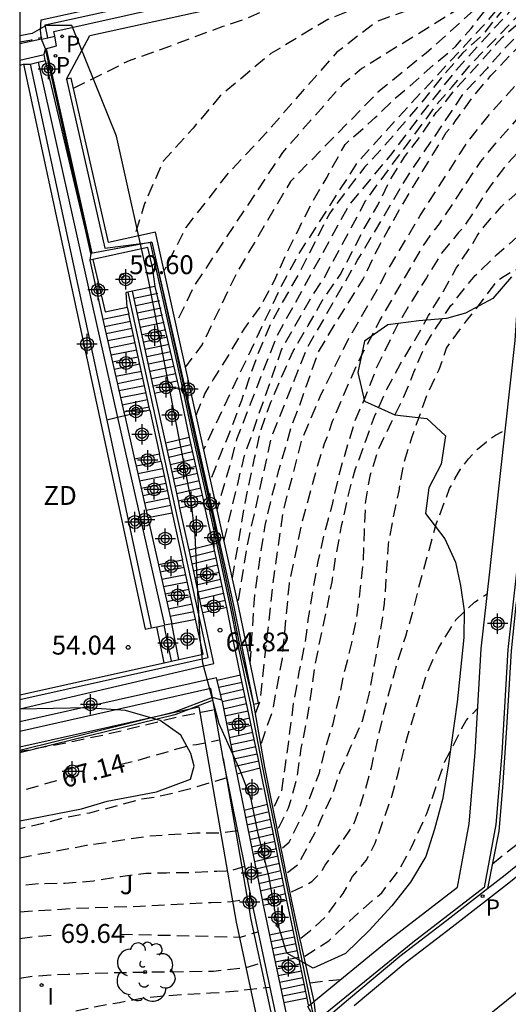
# Model space of a CAD drawing. Units: metres. Extents: x 583094 to 583446, y 4793790 to 4794041.
# Drawn here: x 583094 to 583114, y 4793967 to 4794006 of the extents above; entities that cross this region are included whole.
import ezdxf

# ---------------------------------------------------------------- set-up
doc = ezdxf.new("R2010")
doc.units = ezdxf.units.M
doc.header["$MEASUREMENT"] = 0
doc.linetypes.add('TRAZOS_NORMALES', pattern=[0.75, 0.5, -0.25])
for name, color, linetype in [('010106', 9, 'Continuous'), ('020101', 3, 'Continuous'), ('020194', 31, 'TRAZOS_NORMALES'), ('020195', 30, 'TRAZOS_NORMALES'), ('020204', 9, 'Continuous'), ('020307', 24, 'Continuous'), ('020308', 9, 'Continuous'), ('050102', 4, 'Continuous'), ('060108', 9, 'Continuous'), ('060113', 4, 'Continuous'), ('060117', 9, 'Continuous'), ('060124', 9, 'Continuous'), ('060141', 9, 'Continuous'), ('060144', 9, 'Continuous'), ('060145', 9, 'Continuous'), ('070105', 6, 'Continuous'), ('070106', 6, 'Continuous'), ('070108', 9, 'Continuous'), ('100105', 3, 'Continuous'), ('100106', 63, 'Continuous'), ('100107', 3, 'Continuous'), ('100202', 3, 'Continuous'), ('100302', 7, 'Continuous'), ('110301', 9, 'Continuous'), ('210205', 4, 'Continuous'), ('210305', 4, 'Continuous'), ('270204', 9, 'Continuous'), ('270304', 9, 'Continuous'), ('Centroides', 1, 'Continuous')]:
    doc.layers.add(name, color=color, linetype=linetype)
doc.styles.add('ARIAL', font='arial.ttf', dxfattribs={"height": 1})
doc.styles.add('ARIALI', font='ariali.ttf', dxfattribs={"height": 1})
doc.styles.add('ROMANS', font='romans__.ttf', dxfattribs={"height": 1})

# ---------------------------------------------------------------- blocks, each defined once
blk = doc.blocks.new('Centroide')
for points in [[(0, -0.402), (0, 0.402)], [(0.402, 0), (-0.402, 0)]]:
    blk.add_lwpolyline(points)
for radius in [0.256, 0.159]:
    blk.add_circle((0, 0), radius)
blk = doc.blocks.new('PLUVI3')
blk.add_circle((0, 0), 0.055)
blk = doc.blocks.new('REIND')
blk.add_circle((0, 0), 0.055)
blk = doc.blocks.new('COTAPU')
blk.add_circle((0, 0), 0.075)
blk = doc.blocks.new('ARBOL')
blk.add_circle((0, 0), 0.0587)
for centre, radius, start, end in [((0.097, 0.97), 0.21, 23.1565, 160.4665), ((-0.564, 0.381), 0.532, 92.28, 254.58), ((-0.28, 0.855), 0.3, 359.2878, 173.6078), ((0.438, 0.881), 0.24, 301.578, 139.328), ((-0.091, 0.321), 0.12, 119.14, 310.56), ((0.656, 0.288), 0.443, 319.8556, 114.7656), ((0.819, -0.249), 0.383, 235.5275, 62.0275), ((-0.556, -0.339), 0.555, 142.64, 266.54), ((-0.039, -0.384), 0.21, 189.64, 323.88), ((0.299, -0.624), 0.532, 224.67, 0.24), ((-0.301, -0.676), 0.45, 213.78, 295.32)]:
    blk.add_arc(centre, radius, start, end)

msp = doc.modelspace()

# ---------------------------------------------------------------- linework, layer by layer
at = {"layer": '010106', "flags": 128}
msp.add_lwpolyline([(583094.124, 4793790.221), (583444.115, 4793790.213), (583444.12, 4794040.206), (583094.13, 4794040.214)], close=True, dxfattribs=at)
at = {"layer": '020101', "flags": 128}
msp.add_lwpolyline([(583101.731, 4793978.78), (583100.286, 4793978.223), (583094.128, 4793976.704)], dxfattribs=at)
at = {"layer": '020194', "flags": 128}
for points, elevation in [([(583141.334, 4794040.213), (583141.2, 4794039.972), (583139.023, 4794036.69), (583137.918, 4794035.115), (583135.832, 4794032.316), (583134.59, 4794030.783), (583131.712, 4794027.801), (583131.159, 4794027.44), (583129.417, 4794026.716), (583128.956, 4794026.564), (583128.565, 4794026.306), (583123.423, 4794021.311), (583120.194, 4794017.401), (583117.408, 4794013.598), (583116.218, 4794012.138), (583114.304, 4794009.414), (583113.593, 4794008.571), (583112.584, 4794007.966), (583109.67, 4794007.144), (583106.346, 4794005.831), (583104.089, 4794004.476), (583102.078, 4794002.794), (583101.011, 4794001.521), (583099.821, 4794000.207), (583099.082, 4793998.524), (583098.674, 4793997.199)], 60.14), ([(583142.049, 4794040.213), (583136.692, 4794032.259), (583135.819, 4794031.088), (583132.337, 4794027.271), (583131.735, 4794027.006), (583129.589, 4794026.234), (583129.142, 4794026.042), (583125.542, 4794022.75), (583123.382, 4794020.511), (583121.853, 4794018.771), (583120.246, 4794016.742), (583118.651, 4794014.654), (583118.192, 4794013.977), (583116.755, 4794012.024), (583114.937, 4794009.678), (583114.041, 4794008.571), (583112.592, 4794007.306), (583108.295, 4794005.75), (583106.695, 4794004.515), (583104.906, 4794002.475), (583103.905, 4794001.331), (583102.331, 4793999.649), (583100.721, 4793997.573), (583099.853, 4793995.866)], 60.64), ([(583142.557, 4794040.213), (583141.45, 4794038.366), (583141.181, 4794037.997), (583140.642, 4794037.159), (583138.995, 4794034.703), (583136.981, 4794031.884), (583135.441, 4794029.976), (583132.453, 4794026.67), (583131.928, 4794026.452), (583129.942, 4794025.8), (583129.525, 4794025.621), (583129.147, 4794025.344), (583124.172, 4794020.906), (583121.906, 4794018.218), (583120.33, 4794016.367), (583117.888, 4794012.92), (583115.78, 4794010.179), (583115.044, 4794009.247), (583113.961, 4794008.117), (583111.548, 4794006.25), (583107.705, 4794003.885), (583106.945, 4794003.262), (583104.549, 4794000.544), (583101.043, 4793995.247), (583100.322, 4793993.755)], 61.14), ([(583143.078, 4794040.213), (583141.107, 4794036.971), (583140.196, 4794035.579), (583137.612, 4794031.998), (583136.7, 4794030.825), (583132.705, 4794026.466), (583131.784, 4794025.971), (583130.209, 4794025.332), (583129.805, 4794025.141), (583126.001, 4794021.989), (583124.455, 4794020.738), (583121.574, 4794017.358), (583118.384, 4794013.002), (583115.389, 4794009.339), (583114.307, 4794008.256), (583113.8, 4794007.68), (583110.26, 4794004.498), (583108.34, 4794002.94), (583104.871, 4793999.399), (583102.76, 4793995.82), (583101.365, 4793992.921), (583100.704, 4793992.035)], 61.64), ([(583144.184, 4794040.213), (583142.036, 4794036.595), (583140.969, 4794034.948), (583139.501, 4794032.966), (583135.959, 4794028.788), (583135.3, 4794028.077), (583133.084, 4794025.971), (583131.711, 4794024.959), (583131.193, 4794024.553), (583130.74, 4794024.397), (583130.33, 4794024.148), (583127.266, 4794021.6), (583125.763, 4794020.414), (583122.533, 4794017.347), (583121.793, 4794016.712), (583120.707, 4794015.365), (583118.838, 4794012.541), (583117.756, 4794011.276), (583116.436, 4794009.699), (583115.025, 4794008.397), (583114.262, 4794007.673), (583112.544, 4794005.61), (583109.038, 4794001.828), (583107.492, 4794000.11), (583105.148, 4793996.452), (583104.468, 4793995.174), (583101.429, 4793988.772)], 62.64), ([(583144.649, 4794040.213), (583142.5, 4794036.407), (583141.864, 4794035.376), (583141.023, 4794034.154), (583138.579, 4794031.046), (583135.861, 4794028.12), (583134.839, 4794027.059), (583131.503, 4794024.109), (583131.002, 4794023.921), (583130.612, 4794023.651), (583127.528, 4794021.106), (583123.285, 4794017.373), (583121.184, 4794015.255), (583120.707, 4794014.576), (583120.084, 4794013.678), (583119.479, 4794012.944), (583119.003, 4794012.358), (583118.563, 4794011.771), (583118.013, 4794011.092), (583117.316, 4794010.285), (583116.51, 4794009.515), (583115.813, 4794008.763), (583115.155, 4794008.202), (583114.349, 4794007.396), (583113.226, 4794006.129), (583112.478, 4794005.207), (583111.701, 4794004.487), (583110.895, 4794003.566), (583110.041, 4794002.499), (583109.305, 4794001.636), (583108.518, 4794000.722), (583107.808, 4793999.961), (583107.354, 4793999.388), (583106.433, 4793998.146), (583106.124, 4793997.56), (583105.62, 4793996.566), (583105.126, 4793995.596), (583104.579, 4793994.659), (583104.065, 4793993.727), (583103.551, 4793992.483), (583103.224, 4793991.547), (583102.92, 4793990.698), (583102.528, 4793989.631), (583102.093, 4793988.565), (583101.701, 4793987.547)], 63.14), ([(583145.295, 4794040.213), (583144.103, 4794038.021), (583143.321, 4794036.806), (583143.092, 4794036.388), (583141.997, 4794034.694), (583141.458, 4794033.908), (583139.013, 4794030.847), (583137.367, 4794029.04), (583135.991, 4794027.657), (583133.075, 4794025.052), (583128.949, 4794021.567), (583125.881, 4794019.148), (583123.818, 4794017.254), (583120.542, 4794013.659), (583119.809, 4794012.669), (583119.076, 4794011.862), (583117.83, 4794010.487), (583116.913, 4794009.515), (583115.759, 4794008.432), (583114.896, 4794007.597), (583111.442, 4794003.825), (583110.147, 4794002.184), (583108.823, 4794000.427), (583107.204, 4793998.48), (583105.045, 4793994.558), (583104.328, 4793993.265), (583102.724, 4793989.153), (583102.549, 4793988.434), (583101.958, 4793986.385)], 63.64), ([(583102.235, 4793985.138), (583103.049, 4793988.521), (583104.515, 4793992.71), (583105.704, 4793994.814), (583106.216, 4793995.58), (583107.852, 4793998.635), (583109.393, 4794000.725), (583110.224, 4794001.834), (583110.686, 4794002.481), (583111.286, 4794003.151), (583112.094, 4794004.121), (583114.472, 4794006.569), (583116.041, 4794008.139), (583117.518, 4794009.625), (583118.838, 4794010.854), (583120.084, 4794012.376), (583122.654, 4794015.531), (583123.795, 4794016.46), (583124.377, 4794017.061), (583131.802, 4794023.132), (583132.877, 4794024.125), (583135.111, 4794026.038), (583138.627, 4794029.57), (583139.882, 4794031.076), (583141.709, 4794033.389), (583143.025, 4794035.374), (583144.344, 4794037.406), (583145.063, 4794038.711), (583145.858, 4794040.213)], 64.14), ([(583146.976, 4794040.213), (583146.006, 4794038.279), (583144.847, 4794036.197), (583144.258, 4794035.425), (583142.701, 4794033.019), (583139.677, 4794029.096), (583139.072, 4794028.381), (583135.897, 4794025.208), (583135.826, 4794025.151), (583132.869, 4794022.557), (583126.328, 4794017.03), (583125.849, 4794016.534), (583125.137, 4794015.803), (583124.251, 4794014.92), (583123.532, 4794014.192), (583122.73, 4794013.492), (583121.932, 4794012.813), (583121.177, 4794011.985), (583120.378, 4794011.274), (583119.638, 4794010.591), (583118.903, 4794009.871), (583118.151, 4794009.255), (583117.403, 4794008.462), (583116.549, 4794007.77), (583115.88, 4794007.077), (583114.703, 4794006.037), (583113.964, 4794005.275), (583113.317, 4794004.629), (583112.671, 4794003.89), (583111.717, 4794002.871), (583109.508, 4793999.607), (583107.547, 4793996.307), (583105.539, 4793992.815), (583104.104, 4793989.218), (583103.147, 4793984.973), (583102.784, 4793982.668)], 65.14), ([(583103.276, 4793980.254), (583103.451, 4793982.971), (583103.669, 4793984.473), (583103.865, 4793985.735), (583104.126, 4793986.867), (583104.409, 4793987.934), (583104.691, 4793988.869), (583104.931, 4793989.74), (583105.192, 4793990.393), (583105.518, 4793991.329), (583105.972, 4793992.611), (583106.606, 4793993.676), (583107.198, 4793994.631), (583107.761, 4793995.522), (583108.201, 4793996.465), (583108.752, 4793997.484), (583109.263, 4793998.393), (583109.861, 4793999.384), (583110.455, 4794000.365), (583111.052, 4794001.337), (583111.326, 4794001.656), (583111.449, 4794001.84), (583112.103, 4794002.738), (583112.827, 4794003.607), (583113.607, 4794004.437), (583114.413, 4794005.274), (583115.281, 4794006.079), (583116.089, 4794006.813), (583116.221, 4794006.968), (583116.495, 4794007.272), (583116.529, 4794007.293)], 65.64), ([(583103.482, 4793978.27), (583103.666, 4793978.763), (583104.18, 4793983.431), (583104.597, 4793986.347), (583105.335, 4793989.17), (583106.091, 4793990.955), (583107.154, 4793993.115), (583108.4, 4793995.246), (583108.618, 4793995.689), (583110.02, 4793998.051), (583111.913, 4794000.987), (583112.8, 4794002.099), (583114.099, 4794003.543), (583114.764, 4794004.182), (583115.952, 4794005.156), (583116.294, 4794005.417), (583117.211, 4794006.253)], 66.14), ([(583094.129, 4794004.945), (583094.605, 4794005.028), (583095.01, 4794005.128)], 53.64), ([(583103.714, 4793977.099), (583104.167, 4793978.383), (583104.547, 4793980.453), (583104.825, 4793983.435), (583105.335, 4793985.853), (583105.817, 4793987.65), (583106.223, 4793988.997), (583106.397, 4793989.426), (583106.542, 4793989.881), (583107.522, 4793992.166), (583108.422, 4793993.884), (583110.145, 4793996.845), (583110.41, 4793997.244), (583110.778, 4793997.71), (583112.425, 4794000.192), (583113.018, 4794000.923), (583114.337, 4794002.401), (583115.032, 4794003.058), (583115.404, 4794003.37), (583116.625, 4794004.234), (583117.896, 4794005.212)], 66.64), ([(583104.395, 4793973.721), (583104.798, 4793974.522), (583105.129, 4793975.723), (583105.3, 4793976.887), (583105.545, 4793978.125), (583105.717, 4793979.24), (583105.864, 4793980.262), (583106.064, 4793981.246), (583106.302, 4793982.354), (583106.519, 4793983.494), (583106.684, 4793984.58), (583106.912, 4793985.78), (583107.156, 4793986.906), (583107.442, 4793987.952), (583107.824, 4793989.011), (583108.206, 4793990.062), (583108.695, 4793991.145), (583109.252, 4793992.177), (583109.77, 4793993.033), (583110.354, 4793994.078), (583110.935, 4793995.02), (583111.45, 4793995.955), (583112.067, 4793996.874), (583112.284, 4793997.245), (583112.4, 4793997.426), (583112.538, 4793997.594), (583113.241, 4793998.405), (583114.063, 4793999.12), (583114.392, 4793999.413), (583115.146, 4794000.186), (583115.91, 4794000.971), (583116.702, 4794001.622), (583117.615, 4794002.342), (583117.767, 4794002.496), (583117.89, 4794002.687), (583118.138, 4794003.054), (583118.301, 4794003.196), (583118.764, 4794003.599), (583118.9, 4794003.683)], 67.64), ([(583104.555, 4793972.931), (583104.816, 4793973.162), (583105.465, 4793974.461), (583106.016, 4793975.919), (583106.249, 4793976.875), (583106.558, 4793977.856), (583106.815, 4793978.974), (583107.036, 4793980.017), (583107.258, 4793980.87), (583107.302, 4793981.079), (583107.521, 4793982.184), (583107.651, 4793983.278), (583107.771, 4793984.344), (583107.808, 4793985.513), (583107.857, 4793986.701), (583108.046, 4793987.764), (583108.365, 4793988.778), (583108.869, 4793989.813), (583109.362, 4793990.815), (583109.77, 4793991.824), (583110.193, 4793992.844), (583110.41, 4793993.21), (583110.991, 4793994.107), (583111.231, 4793994.47), (583111.39, 4793994.624), (583111.506, 4793994.823), (583112.201, 4793995.66), (583113.046, 4793996.479), (583113.872, 4793997.2), (583114.545, 4793997.645), (583114.73, 4793997.771), (583115.087, 4793998.035), (583115.394, 4793998.309), (583116.226, 4793998.98), (583117.13, 4793999.651), (583118.018, 4794000.27), (583118.501, 4794000.732), (583118.686, 4794000.855), (583119.586, 4794001.437), (583120.101, 4794001.856)], 68.14), ([(583104.752, 4793971.958), (583105.178, 4793972.274), (583105.821, 4793973.493), (583106.065, 4793974.02), (583106.506, 4793974.988), (583106.848, 4793975.966), (583107.28, 4793976.99), (583107.731, 4793977.975), (583108.011, 4793979.087), (583108.213, 4793980.272), (583108.43, 4793981.421), (583108.604, 4793982.636), (583108.682, 4793983.805), (583108.754, 4793984.967), (583108.957, 4793986.046), (583109.179, 4793987.111), (583109.368, 4793988.221), (583109.702, 4793989.273), (583110.056, 4793990.276), (583110.278, 4793990.896), (583110.767, 4793991.93), (583111.068, 4793992.781), (583111.19, 4793992.962), (583111.849, 4793993.86), (583112.532, 4793994.722), (583113.014, 4793995.379), (583113.166, 4793995.517), (583113.347, 4793995.633), (583113.718, 4793995.858), (583113.916, 4793995.931), (583113.958, 4793995.939)], 68.64), ([(583104.906, 4793971.195), (583105.395, 4793971.422), (583105.72, 4793971.594), (583105.879, 4793971.753), (583106.136, 4793972.059), (583106.241, 4793972.255), (583106.858, 4793973.093), (583107.37, 4793973.842), (583107.453, 4793974.046), (583107.801, 4793975.114), (583108.094, 4793976.187), (583108.34, 4793977.277), (583108.581, 4793978.323), (583108.742, 4793978.936), (583108.796, 4793979.153), (583109.093, 4793980.214), (583109.442, 4793981.342), (583109.75, 4793982.383), (583110.041, 4793983.576), (583110.37, 4793984.754), (583110.657, 4793985.786), (583111.185, 4793987.2), (583111.409, 4793987.612), (583111.62, 4793987.969), (583111.939, 4793988.384), (583112.29, 4793988.764), (583112.645, 4793989.065), (583113.003, 4793989.33), (583113.396, 4793989.52)], 69.14), ([(583101.807, 4793978.404), (583100.552, 4793978.165), (583099.648, 4793977.944), (583098.497, 4793977.657), (583097.41, 4793977.401), (583096.266, 4793977.16), (583095.163, 4793976.945), (583094.94, 4793976.906), (583094.128, 4793976.758)], 66.64), ([(583105.434, 4793968.629), (583106.396, 4793969.25), (583107.583, 4793970.367), (583108.489, 4793971.155), (583109.167, 4793972.039), (583109.678, 4793972.968), (583110.281, 4793974.302), (583110.987, 4793976.333), (583111.838, 4793978), (583112.305, 4793978.484)], 70.14), ([(583112.883, 4793972.308), (583114.646, 4793973.711), (583116.617, 4793975.339), (583118.419, 4793976.479), (583119.469, 4793977.324)], 71.14), ([(583102.349, 4793975.717), (583100.843, 4793975.261), (583099.586, 4793974.956), (583098.86, 4793974.85), (583097.993, 4793974.602), (583096.893, 4793974.319), (583095.863, 4793974.117), (583094.993, 4793973.891), (583094.128, 4793973.689)], 67.64), ([(583102.774, 4793973.609), (583101.996, 4793973.515), (583101.141, 4793973.516), (583099.289, 4793973.403), (583096.78, 4793973.026), (583094.128, 4793972.533)], 68.14), ([(583103.059, 4793972.198), (583102.443, 4793972.01), (583101.947, 4793972.002), (583101.107, 4793971.954), (583099.948, 4793971.936), (583099.131, 4793971.916), (583098.12, 4793971.789), (583097.053, 4793971.616), (583095.925, 4793971.525), (583094.924, 4793971.509), (583094.128, 4793971.423)], 68.64), ([(583094.128, 4793970.398), (583096.342, 4793970.539), (583098.908, 4793970.623), (583101.725, 4793970.766), (583102.518, 4793970.8), (583103.314, 4793970.931)], 69.14), ([(583094.128, 4793967.764), (583094.631, 4793967.839), (583095.382, 4793967.898), (583096.048, 4793967.919), (583096.939, 4793967.962), (583097.797, 4793967.982), (583098.863, 4793968.001), (583099.849, 4793968.017), (583100.779, 4793968.026), (583101.809, 4793968.039), (583103.101, 4793968.186), (583103.845, 4793968.405)], 70.14), ([(583105.648, 4793967.582), (583106.849, 4793967.715)], 70.64), ([(583094.178, 4793965.887), (583094.827, 4793966.12), (583095.589, 4793966.275), (583096.318, 4793966.458), (583097.162, 4793966.635), (583098.084, 4793966.802), (583098.892, 4793966.96), (583099.717, 4793967.05), (583100.591, 4793967.114), (583101.694, 4793967.173), (583102.451, 4793967.227), (583104.057, 4793967.406)], 70.64)]:
    msp.add_lwpolyline(points, dxfattribs=dict(at, elevation=elevation))
at = {"layer": '020195', "flags": 128}
for points, elevation in [([(583096.257, 4794003.11), (583097.517, 4794003.724), (583098.485, 4794004.208), (583099.937, 4794004.724), (583101.228, 4794005.208), (583102.196, 4794005.563), (583103.002, 4794005.821), (583104.099, 4794006.305), (583105.634, 4794006.754), (583106.338, 4794006.989), (583107.336, 4794007.254), (583108.07, 4794007.43), (583110.095, 4794007.9), (583110.594, 4794008.017), (583112.708, 4794008.428), (583113.559, 4794008.986), (583113.859, 4794009.558), (583114.272, 4794010.439), (583114.713, 4794011.21), (583115.483, 4794012.201), (583116.254, 4794013.385), (583117.162, 4794014.542), (583117.602, 4794015.092), (583118.346, 4794016.331), (583119.226, 4794017.543), (583121.545, 4794019.956), (583123.167, 4794021.85), (583124.465, 4794023.174), (583128.354, 4794026.842), (583128.775, 4794027.056), (583130.34, 4794027.681), (583130.976, 4794028.086)], 59.64), ([(583101.13, 4793990.117), (583101.475, 4793990.966), (583101.805, 4793991.517), (583102.356, 4793992.398), (583103.053, 4793993.573), (583103.685, 4793994.43), (583104.259, 4793995.522), (583104.741, 4793996.591), (583105.24, 4793997.598), (583105.751, 4793998.608), (583106.331, 4793999.573), (583106.413, 4793999.757), (583106.515, 4793999.936), (583107.038, 4794000.872), (583108.233, 4794001.938), (583109.091, 4794002.761), (583109.735, 4794003.298), (583110.558, 4794004.032), (583111.424, 4794004.756), (583112.035, 4794005.472), (583112.716, 4794006.343), (583113.512, 4794007.214), (583114.421, 4794008.048), (583114.951, 4794008.654), (583115.746, 4794009.374), (583116.314, 4794010.018), (583116.996, 4794010.927), (583117.715, 4794011.685), (583118.246, 4794012.481), (583118.889, 4794013.277), (583119.8, 4794014.431), (583120.445, 4794015.376), (583121.866, 4794017.19), (583122.067, 4794017.421), (583124.688, 4794020.258), (583126.258, 4794021.484), (583129.701, 4794024.334), (583130.06, 4794024.647), (583130.468, 4794024.886), (583131.615, 4794025.393), (583133.096, 4794026.452)], 62.14), ([(583102.566, 4793983.647), (583103.071, 4793986.628), (583103.441, 4793988.412), (583103.702, 4793989.544), (583104.091, 4793990.635), (583104.503, 4793991.595), (583104.971, 4793992.658), (583105.572, 4793993.674), (583106.13, 4793994.658), (583106.841, 4793995.686), (583107.319, 4793996.598), (583107.793, 4793997.526), (583108.335, 4793998.461), (583108.807, 4793999.426), (583109.408, 4794000.387), (583110.127, 4794001.34), (583110.652, 4794002.141), (583110.94, 4794002.458), (583111.355, 4794002.989), (583112.302, 4794004.028), (583113.271, 4794005.114), (583114.172, 4794005.899), (583115.164, 4794006.823), (583116.065, 4794007.723), (583116.642, 4794008.278), (583117.011, 4794008.763), (583117.518, 4794009.204), (583117.921, 4794009.46), (583118.489, 4794010.029), (583119.186, 4794010.781), (583119.808, 4794011.294), (583120.963, 4794012.559), (583121.769, 4794013.439), (583122.319, 4794014.081), (583123.053, 4794014.98), (583123.445, 4794015.439), (583125.251, 4794017.106), (583127.551, 4794018.943), (583131.049, 4794021.598), (583134.889, 4794025.067)], 64.64), ([(583118.587, 4794004.159), (583118.121, 4794003.911), (583117.298, 4794003.312), (583117.119, 4794003.216), (583116.938, 4794003.093), (583116.778, 4794003.007), (583116.232, 4794002.651), (583115.851, 4794002.443), (583115.683, 4794002.299), (583114.886, 4794001.612), (583114.151, 4794000.845), (583113.435, 4794000.057), (583112.764, 4793999.177), (583112.206, 4793998.285), (583111.699, 4793997.533), (583111.536, 4793997.368), (583110.863, 4793996.551), (583110.266, 4793995.573), (583109.707, 4793994.679), (583109.144, 4793993.759), (583108.65, 4793992.757), (583108.268, 4793991.961), (583107.871, 4793990.937), (583107.425, 4793989.884), (583107.092, 4793988.791), (583106.777, 4793987.701), (583106.543, 4793986.643), (583106.48, 4793986.412), (583106.202, 4793985.395), (583105.952, 4793984.306), (583105.764, 4793983.248), (583105.576, 4793982.071), (583105.441, 4793981.091), (583105.208, 4793979.914), (583104.982, 4793978.664), (583104.786, 4793977.157), (583104.516, 4793975.196), (583104.223, 4793974.574)], 67.14), ([(583105.286, 4793969.353), (583105.818, 4793969.79), (583106.254, 4793970.181), (583106.569, 4793970.609), (583106.967, 4793971.12), (583107.334, 4793971.795), (583107.877, 4793972.436), (583108.235, 4793973.125), (583108.895, 4793974.982), (583109.153, 4793975.941), (583109.512, 4793977.359), (583110.292, 4793979.89), (583110.731, 4793980.844), (583111.431, 4793981.99), (583112.178, 4793982.688), (583112.687, 4793983.042)], 69.64), ([(583098.098, 4793976.249), (583098.749, 4793976.403), (583100.956, 4793977.031), (583101.144, 4793977.041), (583102.044, 4793977.227)], 67.14), ([(583095.584, 4793975.593), (583095.245, 4793975.501), (583094.25, 4793975.219), (583094.128, 4793975.183)], 67.14), ([(583094.128, 4793969.335), (583094.649, 4793969.409), (583095.513, 4793969.489)], 69.64), ([(583098.107, 4793969.514), (583102.882, 4793969.393), (583103.59, 4793969.608)], 69.64)]:
    msp.add_lwpolyline(points, dxfattribs=dict(at, elevation=elevation))
at = {"layer": '050102', "flags": 128}
for points in [[(583096.999, 4793996.552), (583095.191, 4794004.684)], [(583105.876, 4793965.824), (583105.06, 4793969.816), (583104.839, 4793970.873), (583104.056, 4793974.746), (583103.777, 4793976.124), (583103.294, 4793978.616), (583102.769, 4793981.109), (583102.488, 4793982.514), (583101.945, 4793985.038), (583101.585, 4793986.679), (583101.004, 4793989.263), (583100.584, 4793991.236), (583099.311, 4793996.975)]]:
    msp.add_lwpolyline(points, dxfattribs=at)
at = {"layer": '060108', "flags": 128}
for points in [[(583096.942, 4793996.54), (583095.142, 4794004.672)], [(583099.363, 4793996.985), (583096.942, 4793996.54)], [(583112.691, 4793971.318), (583113.392, 4793971.864), (583115.642, 4793973.695), (583117.72, 4793975.248), (583119.526, 4793976.604), (583120.181, 4793977.04)], [(583105.927, 4793965.865), (583107.171, 4793966.924), (583109.21, 4793968.635), (583111.077, 4793970.059), (583112.691, 4793971.318)]]:
    msp.add_lwpolyline(points, dxfattribs=at)
at = {"layer": '060113', "flags": 128}
for points in [[(583095.474, 4794005.358), (583112.945, 4794009.257)], [(583094.281, 4794004.051), (583099.102, 4793981.62), (583099.348, 4793981.669)], [(583140.589, 4793987.766), (583138.34, 4793986.523), (583135.916, 4793985.234), (583133.684, 4793984.105), (583131.384, 4793982.816), (583128.936, 4793981.537), (583126.639, 4793980.241), (583124.766, 4793979.195), (583123.134, 4793978.264), (583121.776, 4793977.452), (583120.898, 4793977.026), (583120.421, 4793976.782), (583119.727, 4793976.32), (583117.928, 4793974.97), (583115.856, 4793973.421), (583113.608, 4793971.592), (583111.289, 4793969.784), (583109.428, 4793968.364), (583107.395, 4793966.658)], [(583141.535, 4793984.129), (583135.772, 4793981.164), (583134.673, 4793980.515), (583131.99, 4793979.212), (583127.346, 4793976.7), (583123.772, 4793974.798), (583121.842, 4793973.541), (583120.791, 4793972.738), (583119.706, 4793971.911), (583118.778, 4793971.155), (583117.89, 4793970.348), (583116.259, 4793969.142), (583111.308, 4793965.139)], [(583094.129, 4793978.454), (583101.829, 4793980.256)]]:
    msp.add_lwpolyline(points, dxfattribs=at)
at = {"layer": '060117', "flags": 128}
for points in [[(583099.483, 4793995.231), (583098.602, 4793995.045)], [(583098.458, 4793994.123), (583097.428, 4793993.915)], [(583100.375, 4793991.474), (583099.425, 4793991.273)], [(583099.261, 4793990.442), (583098.258, 4793990.24)], [(583100.855, 4793989.23), (583099.92, 4793989.006)], [(583099.732, 4793988.285), (583098.745, 4793988.087)], [(583100.42, 4793986.715), (583101.372, 4793986.936)], [(583100.18, 4793986.232), (583099.208, 4793986.037)], [(583100.843, 4793984.776), (583101.796, 4793985.005)], [(583100.651, 4793984.074), (583099.695, 4793983.882)], [(583101.329, 4793982.548), (583102.276, 4793982.775)], [(583100.158, 4793981.832), (583101.099, 4793982.021)], [(583099.858, 4793980.281), (583099.571, 4793981.714)], [(583100.443, 4793980.411), (583100.158, 4793981.832)], [(583102.892, 4793979.789), (583101.958, 4793979.583)], [(583103.668, 4793976.102), (583102.735, 4793975.865)], [(583103.962, 4793974.652), (583103.027, 4793974.42)], [(583104.679, 4793971.106), (583103.742, 4793970.874)], [(583104.978, 4793969.663), (583104.036, 4793969.472)], [(583105.529, 4793966.965), (583104.607, 4793966.778)]]:
    msp.add_lwpolyline(points, dxfattribs=at)
at = {"layer": '060124', "flags": 128}
for points in [[(583094.987, 4794005.05), (583094.953, 4794005.411), (583094.981, 4794005.813), (583112.837, 4794009.745), (583112.884, 4794009.53), (583112.945, 4794009.257)], [(583095.142, 4794004.672), (583095.59, 4794004.782), (583095.513, 4794005.166), (583095.474, 4794005.358)], [(583099.363, 4793996.097), (583099.205, 4793996.778), (583097.032, 4793996.298)], [(583097.032, 4793996.298), (583097.519, 4793994.227), (583098.395, 4793994.409)], [(583099.483, 4793995.231), (583100.375, 4793991.474)], [(583098.395, 4793994.409), (583098.353, 4793994.992)], [(583099.261, 4793990.442), (583098.458, 4793994.123)], [(583100.375, 4793991.474), (583100.435, 4793991.203)], [(583100.435, 4793991.203), (583099.491, 4793990.973)], [(583100.435, 4793991.203), (583100.855, 4793989.23)], [(583099.289, 4793990.316), (583099.261, 4793990.442)], [(583100.855, 4793989.23), (583101.372, 4793986.936)], [(583099.669, 4793988.576), (583098.679, 4793988.377)], [(583099.732, 4793988.285), (583099.669, 4793988.576)], [(583101.437, 4793986.645), (583100.484, 4793986.423)], [(583101.372, 4793986.936), (583101.437, 4793986.645)], [(583101.796, 4793985.005), (583101.437, 4793986.645)], [(583100.18, 4793986.232), (583100.588, 4793984.365)], [(583102.276, 4793982.775), (583101.796, 4793985.005)], [(583100.588, 4793984.365), (583099.629, 4793984.173)], [(583102.339, 4793982.482), (583102.276, 4793982.775)], [(583102.339, 4793982.482), (583101.389, 4793982.273)], [(583102.892, 4793979.789), (583102.62, 4793981.078), (583102.339, 4793982.482)], [(583103.668, 4793976.102), (583103.61, 4793976.376), (583102.892, 4793979.789)], [(583103.962, 4793974.652), (583103.668, 4793976.102)], [(583104.679, 4793971.106), (583103.962, 4793974.652)], [(583104.73, 4793970.851), (583104.679, 4793971.106)], [(583104.73, 4793970.851), (583103.789, 4793970.643)], [(583104.978, 4793969.663), (583104.951, 4793969.794), (583104.73, 4793970.851)], [(583105.529, 4793966.965), (583104.978, 4793969.663)], [(583105.582, 4793966.707), (583105.529, 4793966.965)]]:
    msp.add_lwpolyline(points, dxfattribs=at)
at = {"layer": '060141', "flags": 128}
for points in [[(583099.604, 4793994.953), (583098.666, 4793994.755)], [(583099.668, 4793994.663), (583098.729, 4793994.465)], [(583099.733, 4793994.373), (583098.792, 4793994.175)], [(583099.797, 4793994.083), (583098.856, 4793993.885)], [(583098.52, 4793993.84), (583097.492, 4793993.632)], [(583099.861, 4793993.793), (583098.919, 4793993.594)], [(583098.582, 4793993.556), (583097.556, 4793993.349)], [(583098.643, 4793993.273), (583097.62, 4793993.066)], [(583099.925, 4793993.503), (583098.982, 4793993.304)], [(583098.705, 4793992.989), (583097.684, 4793992.783)], [(583099.99, 4793993.213), (583099.046, 4793993.014)], [(583100.054, 4793992.924), (583099.109, 4793992.724)], [(583098.767, 4793992.706), (583097.748, 4793992.5)], [(583100.118, 4793992.634), (583099.172, 4793992.434)], [(583098.829, 4793992.422), (583097.812, 4793992.217)], [(583098.891, 4793992.139), (583097.876, 4793991.934)], [(583100.182, 4793992.344), (583099.236, 4793992.144)], [(583098.953, 4793991.856), (583097.94, 4793991.651)], [(583100.247, 4793992.054), (583099.299, 4793991.854)], [(583100.311, 4793991.764), (583099.362, 4793991.563)], [(583099.015, 4793991.572), (583098.004, 4793991.368)], [(583099.077, 4793991.289), (583098.068, 4793991.085)], [(583099.138, 4793991.005), (583098.132, 4793990.802)], [(583099.2, 4793990.722), (583098.196, 4793990.519)], [(583100.92, 4793988.943), (583099.983, 4793988.719)], [(583100.985, 4793988.657), (583100.046, 4793988.432)], [(583101.049, 4793988.371), (583100.109, 4793988.145)], [(583099.797, 4793987.992), (583098.811, 4793987.794)], [(583101.114, 4793988.084), (583100.171, 4793987.858)], [(583101.179, 4793987.797), (583100.234, 4793987.571)], [(583099.861, 4793987.698), (583098.878, 4793987.501)], [(583099.925, 4793987.405), (583098.944, 4793987.208)], [(583101.244, 4793987.511), (583100.297, 4793987.284)], [(583099.989, 4793987.112), (583099.01, 4793986.916)], [(583101.309, 4793987.224), (583100.359, 4793986.996)], [(583100.053, 4793986.819), (583099.076, 4793986.623)], [(583100.117, 4793986.525), (583099.142, 4793986.33)], [(583100.904, 4793984.498), (583101.856, 4793984.726)], [(583100.965, 4793984.219), (583101.916, 4793984.448)], [(583101.026, 4793983.941), (583101.976, 4793984.169)], [(583101.086, 4793983.662), (583102.036, 4793983.89)], [(583100.715, 4793983.781), (583099.761, 4793983.589)], [(583100.779, 4793983.487), (583099.827, 4793983.296)], [(583101.147, 4793983.383), (583102.096, 4793983.611)], [(583100.843, 4793983.194), (583099.893, 4793983.004)], [(583101.208, 4793983.105), (583102.156, 4793983.333)], [(583100.907, 4793982.901), (583099.959, 4793982.711)], [(583101.269, 4793982.827), (583102.216, 4793983.054)], [(583100.971, 4793982.608), (583100.026, 4793982.418)], [(583101.035, 4793982.315), (583100.092, 4793982.125)], [(583100.151, 4793980.346), (583099.864, 4793981.773)], [(583102.951, 4793979.504), (583102.027, 4793979.301)], [(583103.012, 4793979.219), (583102.097, 4793979.018)], [(583103.071, 4793978.934), (583102.156, 4793978.733)], [(583103.131, 4793978.65), (583102.214, 4793978.448)], [(583103.191, 4793978.366), (583102.271, 4793978.164)], [(583103.251, 4793978.082), (583102.329, 4793977.879)], [(583103.311, 4793977.797), (583102.386, 4793977.594)], [(583103.371, 4793977.513), (583102.444, 4793977.309)], [(583103.431, 4793977.229), (583102.501, 4793977.024)], [(583103.491, 4793976.945), (583102.558, 4793976.74)], [(583103.55, 4793976.66), (583102.616, 4793976.455)], [(583103.61, 4793976.376), (583102.674, 4793976.17)], [(583104.02, 4793974.361), (583103.085, 4793974.129)], [(583104.079, 4793974.069), (583103.144, 4793973.837)], [(583104.138, 4793973.777), (583103.203, 4793973.545)], [(583104.197, 4793973.486), (583103.262, 4793973.254)], [(583104.256, 4793973.195), (583103.321, 4793972.963)], [(583104.315, 4793972.903), (583103.379, 4793972.671)], [(583104.374, 4793972.612), (583103.438, 4793972.38)], [(583104.433, 4793972.321), (583103.497, 4793972.089)], [(583104.492, 4793972.029), (583103.556, 4793971.797)], [(583104.551, 4793971.738), (583103.614, 4793971.506)], [(583104.609, 4793971.447), (583103.673, 4793971.215)], [(583105.033, 4793969.392), (583104.093, 4793969.202)], [(583105.088, 4793969.122), (583104.15, 4793968.932)], [(583105.143, 4793968.853), (583104.207, 4793968.663)], [(583105.198, 4793968.583), (583104.264, 4793968.394)], [(583105.254, 4793968.313), (583104.321, 4793968.124)], [(583105.309, 4793968.043), (583104.379, 4793967.855)], [(583105.364, 4793967.773), (583104.436, 4793967.585)], [(583105.419, 4793967.504), (583104.493, 4793967.317)], [(583105.474, 4793967.234), (583104.55, 4793967.048)]]:
    msp.add_lwpolyline(points, dxfattribs=at)
at = {"layer": '060144', "flags": 128}
for points in [[(583095.239, 4794005.105), (583095.135, 4794005.621), (583112.884, 4794009.53)], [(583094.129, 4793978.826), (583101.6, 4793980.494), (583098.433, 4793995.009)]]:
    msp.add_lwpolyline(points, dxfattribs=at)
at = {"layer": '060145', "flags": 128}
for points in [[(583099.363, 4793996.985), (583100.636, 4793991.247), (583101.056, 4793989.274), (583101.638, 4793986.69), (583101.997, 4793985.049), (583102.541, 4793982.524), (583102.822, 4793981.119), (583103.408, 4793978.64)], [(583097.032, 4793996.298), (583096.902, 4793996.271)], [(583099.363, 4793996.097), (583099.483, 4793995.231)], [(583103.408, 4793978.64), (583103.833, 4793976.135), (583104.113, 4793974.757), (583104.896, 4793970.884), (583105.116, 4793969.827), (583105.8, 4793966.838)], [(583105.8, 4793966.838), (583105.888, 4793966.054)]]:
    msp.add_lwpolyline(points, dxfattribs=at)
at = {"layer": '070105', "flags": 128}
for points in [[(583095.982, 4794003.456), (583096.913, 4794005.192), (583113.058, 4794008.748)], [(583094.987, 4794005.05), (583094.129, 4794004.861)], [(583094.987, 4794005.05), (583095.239, 4794005.105), (583095.513, 4794005.166)], [(583095.142, 4794004.672), (583094.987, 4794005.05)], [(583095.141, 4794004.199), (583095.099, 4794004.434), (583095.142, 4794004.672)], [(583094.855, 4794004.132), (583095.141, 4794004.199)], [(583095.141, 4794004.199), (583096.942, 4793996.54)], [(583094.129, 4794004.018), (583094.281, 4794004.051)], [(583094.281, 4794004.051), (583094.536, 4794004.058)], [(583094.536, 4794004.058), (583094.855, 4794004.132)], [(583094.536, 4794004.058), (583097.576, 4793989.915), (583099.348, 4793981.669)], [(583094.855, 4794004.132), (583097.007, 4793994.442), (583098.006, 4793990.021), (583099.87, 4793981.774)], [(583103.408, 4793978.64), (583103.596, 4793978.68), (583102.811, 4793982.544), (583101.225, 4793989.69), (583099.517, 4793997.379), (583097.644, 4793996.98), (583096.169, 4794003.5), (583095.982, 4794003.456)], [(583095.982, 4794003.456), (583097.498, 4793996.753), (583099.363, 4793996.985)], [(583099.363, 4793996.985), (583101.038, 4793989.647), (583102.623, 4793982.502), (583103.408, 4793978.64)], [(583096.942, 4793996.54), (583096.902, 4793996.271)], [(583096.902, 4793996.271), (583097.292, 4793994.516), (583097.428, 4793993.915)], [(583098.602, 4793995.045), (583098.353, 4793994.992)], [(583099.425, 4793991.273), (583098.602, 4793995.045)], [(583098.395, 4793994.409), (583098.458, 4793994.123)], [(583097.428, 4793993.915), (583098.258, 4793990.24)], [(583099.491, 4793990.973), (583099.425, 4793991.273)], [(583099.92, 4793989.006), (583099.491, 4793990.973)], [(583098.258, 4793990.24), (583098.291, 4793990.093)], [(583099.289, 4793990.316), (583099.669, 4793988.576)], [(583098.291, 4793990.093), (583098.679, 4793988.377)], [(583100.42, 4793986.715), (583099.92, 4793989.006)], [(583098.679, 4793988.377), (583098.745, 4793988.087)], [(583099.732, 4793988.285), (583100.18, 4793986.232)], [(583098.745, 4793988.087), (583099.208, 4793986.037)], [(583100.484, 4793986.423), (583100.42, 4793986.715)], [(583100.843, 4793984.776), (583100.484, 4793986.423)], [(583099.208, 4793986.037), (583099.629, 4793984.173)], [(583101.329, 4793982.548), (583100.843, 4793984.776)], [(583100.651, 4793984.074), (583100.588, 4793984.365)], [(583099.629, 4793984.173), (583099.695, 4793983.882)], [(583099.695, 4793983.882), (583100.158, 4793981.832)], [(583101.099, 4793982.021), (583100.651, 4793984.074)], [(583101.389, 4793982.273), (583101.329, 4793982.548)], [(583100.443, 4793980.411), (583101.404, 4793980.624), (583101.099, 4793982.021)], [(583101.829, 4793980.256), (583101.389, 4793982.273)], [(583099.348, 4793981.669), (583099.571, 4793981.714)], [(583099.571, 4793981.714), (583099.87, 4793981.774)], [(583100.158, 4793981.832), (583099.87, 4793981.774)], [(583099.858, 4793980.281), (583100.443, 4793980.411)], [(583094.129, 4793979.008), (583099.858, 4793980.281)], [(583101.958, 4793979.583), (583101.932, 4793979.688), (583094.129, 4793977.945)], [(583102.143, 4793978.799), (583102.09, 4793979.045), (583101.958, 4793979.583)], [(583101.776, 4793978.906), (583100.257, 4793978.321), (583100.114, 4793978.286)], [(583102.194, 4793976.489), (583101.776, 4793978.906)], [(583102.143, 4793978.799), (583101.776, 4793978.906)], [(583102.143, 4793978.799), (583102.674, 4793976.17), (583102.735, 4793975.865)], [(583100.114, 4793978.286), (583094.128, 4793976.809)], [(583104.418, 4793965.704), (583103.41, 4793970.455), (583102.194, 4793976.489)], [(583102.735, 4793975.865), (583103.027, 4793974.42)], [(583103.027, 4793974.42), (583103.742, 4793970.874)], [(583103.742, 4793970.874), (583103.789, 4793970.643)], [(583103.789, 4793970.643), (583103.81, 4793970.537), (583104.036, 4793969.472)], [(583104.036, 4793969.472), (583104.607, 4793966.778)], [(583104.607, 4793966.778), (583104.964, 4793965.093)]]:
    msp.add_lwpolyline(points, dxfattribs=at)
at = {"layer": '070106', "flags": 128}
msp.add_lwpolyline([(583099.289, 4793990.316), (583098.291, 4793990.093)], dxfattribs=at)
at = {"layer": '070108', "flags": 128}
for points in [[(583094.129, 4794004.214), (583095.099, 4794004.434)], [(583098.292, 4793990.092), (583098.006, 4793990.021), (583097.576, 4793989.915)]]:
    msp.add_lwpolyline(points, dxfattribs=at)
at = {"layer": '100105', "flags": 128}
msp.add_lwpolyline([(583119.908, 4794002.151), (583118.554, 4794001.087), (583116.023, 4793999.391), (583115.513, 4793998.858), (583115.327, 4793998.517), (583115.22, 4793997.59), (583115.178, 4793996.576), (583115.133, 4793995.478), (583115.047, 4793993.807), (583114.847, 4793992.143), (583114.595, 4793989.834), (583114.439, 4793988.209), (583114.282, 4793986.372), (583114.093, 4793984.581), (583113.814, 4793982.577), (583113.623, 4793980.755), (583113.449, 4793977.7), (583113.286, 4793975.328), (583113.133, 4793973.601), (583112.691, 4793971.318)], dxfattribs=at)
at = {"layer": '100106', "flags": 128}
for points in [[(583113.64, 4793995.615), (583112.897, 4793994.755), (583111.811, 4793994.164), (583111.062, 4793993.963), (583109.968, 4793993.87), (583108.736, 4793993.7), (583107.806, 4793993.053), (583107.548, 4793991.812), (583107.814, 4793990.669), (583109.017, 4793990.128), (583110.278, 4793989.991), (583111.021, 4793989.299), (583110.846, 4793988.168), (583110.359, 4793987.229), (583110.234, 4793986.22), (583110.998, 4793985.203), (583111.42, 4793984.284), (583111.613, 4793983.361), (583111.757, 4793982.347), (583111.749, 4793981.286), (583111.487, 4793978.717), (583111.129, 4793976.179), (583110.897, 4793974.856), (583110.582, 4793973.675), (583110.237, 4793972.588), (583109.632, 4793971.571), (583108.887, 4793970.636), (583107.996, 4793969.659), (583107.051, 4793968.737), (583105.771, 4793968.162), (583104.732, 4793968.754), (583104.319, 4793970.097), (583104.01, 4793971.828), (583103.592, 4793973.499), (583103.307, 4793974.867), (583102.873, 4793976.008), (583102.043, 4793977.863), (583101.386, 4793980.276), (583101.269, 4793981.395), (583101.085, 4793985.35), (583100.914, 4793986.812), (583099.243, 4793995.429), (583097.972, 4794001.194), (583096.188, 4794005.586), (583095.176, 4794005.586), (583094.618, 4794005.27), (583094.129, 4794005.188)], [(583094.128, 4793974.009), (583096.573, 4793974.489), (583097.592, 4793974.791), (583099.559, 4793975.157), (583100.905, 4793975.669), (583101.047, 4793976.176), (583100.919, 4793976.687), (583100.521, 4793977.408), (583099.699, 4793978), (583098.329, 4793978.39), (583096.797, 4793978.495), (583094.129, 4793978.444)]]:
    msp.add_lwpolyline(points, dxfattribs=at)
at = {"layer": '100107', "flags": 128}
for points in [[(583105.8, 4793966.838), (583108.669, 4793969.195), (583111.5, 4793971.381), (583111.957, 4793973.885), (583112.205, 4793976.719), (583112.438, 4793980.835), (583112.784, 4793983.901), (583113.206, 4793987.807), (583113.79, 4793993.083), (583113.951, 4793995.496), (583113.983, 4793997.405), (583115.097, 4793997.414), (583115.008, 4793995.478), (583114.847, 4793993.065), (583114.263, 4793987.789), (583113.841, 4793983.883), (583113.495, 4793980.817), (583113.262, 4793976.701), (583113.014, 4793973.867), (583112.557, 4793971.363), (583109.726, 4793969.177), (583105.888, 4793966.054)], [(583101.776, 4793978.906), (583101.714, 4793979.26), (583094.129, 4793977.556)], [(583100.114, 4793978.286), (583101.229, 4793978.536), (583102.71, 4793969.984), (583103.494, 4793966.339), (583103.504, 4793966.095), (583103.473, 4793965.904), (583103.308, 4793965.61), (583102.98, 4793965.347), (583102.355, 4793965.026), (583101.934, 4793964.787), (583101.139, 4793964.709), (583099.718, 4793964.732), (583098.144, 4793964.84), (583096.261, 4793965.26), (583094.128, 4793965.902)], [(583094.128, 4793976.942), (583100.114, 4793978.286)], [(583102.194, 4793976.489), (583103.299, 4793970.097), (583104.092, 4793966.414), (583104.106, 4793966.059), (583104.049, 4793965.704), (583103.646, 4793964.984)], [(583105.888, 4793966.054), (583105.625, 4793966.522), (583105.559, 4793966.639), (583105.591, 4793966.666), (583105.738, 4793966.787)], [(583105.738, 4793966.787), (583105.8, 4793966.838)]]:
    msp.add_lwpolyline(points, dxfattribs=at)

# ---------------------------------------------------------------- block references
at = {"layer": '020204', "rotation": 359.9987685839998}
for p in [(583098.188, 4793995.656, 59.598), (583102.074, 4793981.581, 64.823), (583098.428, 4793980.899, 54.041)]:
    msp.add_blockref('COTAPU', p, dxfattribs=at)
at = {"layer": '100202', "rotation": 359.9987685839998}
msp.add_blockref('ARBOL', (583099.099, 4793968.005), dxfattribs=at)
at = {"layer": '210205', "rotation": 359.9987685839998}
for p in [(583095.807, 4794005.162, 59.243), (583095.541, 4794004.392, 59.226), (583112.496, 4793971.021, 71.117)]:
    msp.add_blockref('PLUVI3', p, dxfattribs=at)
at = {"layer": '270204', "rotation": 359.9987685839998}
for p in [(583104.353, 4793969.867, 69.389), (583094.995, 4793967.489, 70.359)]:
    msp.add_blockref('REIND', p, dxfattribs=at)
at = {"layer": 'Centroides', "rotation": 359.9987685839998}
for p in [(583095.263, 4794003.86), (583098.332, 4793995.511), (583097.235, 4793995.091), (583099.487, 4793993.271), (583096.798, 4793992.941), (583098.349, 4793992.192), (583099.932, 4793991.222), (583100.806, 4793991.152), (583098.736, 4793990.272), (583100.171, 4793990.112), (583098.979, 4793989.353), (583099.206, 4793988.332), (583100.641, 4793987.982), (583099.462, 4793987.173), (583100.929, 4793986.683), (583101.682, 4793986.604), (583098.695, 4793985.873), (583099.082, 4793985.963), (583101.136, 4793985.713), (583099.899, 4793985.213), (583101.845, 4793985.253), (583100.138, 4793984.123), (583101.556, 4793983.783), (583100.402, 4793982.963), (583101.828, 4793982.523), (583113.092, 4793981.843), (583100.781, 4793981.224), (583100.006, 4793981.064), (583096.938, 4793978.634), (583102.818, 4793977.834), (583096.212, 4793975.975), (583103.345, 4793975.265), (583103.848, 4793972.775), (583103.32, 4793971.935), (583103.254, 4793970.776), (583104.236, 4793970.876), (583104.384, 4793970.166), (583104.788, 4793968.226)]:
    msp.add_blockref('Centroide', p, dxfattribs=at)

# ---------------------------------------------------------------- texts
at = {"layer": '020307', "style": 'ARIALI'}
for s, rotation, p in [('67.14', 15.1098, (583095.908, 4793975.305)), ('69.64', 359.9988, (583095.752, 4793969.162))]:
    msp.add_text(s, height=0.75, rotation=rotation, dxfattribs=at).set_placement(p)
at = {"layer": '020308', "style": 'ARIAL'}
for s, p in [('59.60', (583098.473, 4793995.718)), ('54.04', (583095.397, 4793980.611)), ('64.82', (583102.301, 4793980.74))]:
    msp.add_text(s, height=0.75, rotation=359.9988, dxfattribs=at).set_placement(p)
at = {"layer": '100302', "style": 'ARIAL'}
msp.add_text('J', height=0.75, rotation=359.9988, dxfattribs=at).set_placement((583098.098, 4793971.096))
at = {"layer": '110301', "style": 'ARIAL'}
msp.add_text('ZD', height=0.75, rotation=359.9988, dxfattribs=at).set_placement((583095.069, 4793986.555))
at = {"layer": '210305', "style": 'ROMANS'}
for p in [(583095.967, 4794004.533), (583095.561, 4794003.693), (583112.623, 4793970.24)]:
    msp.add_text('P', height=0.65, rotation=359.9988, dxfattribs=at).set_placement(p)
at = {"layer": '270304', "style": 'ROMANS'}
for p in [(583104.406, 4793969.998), (583095.218, 4793966.716)]:
    msp.add_text('I', height=0.65, rotation=359.9988, dxfattribs=at).set_placement(p)

doc.saveas('drawing.dxf')
